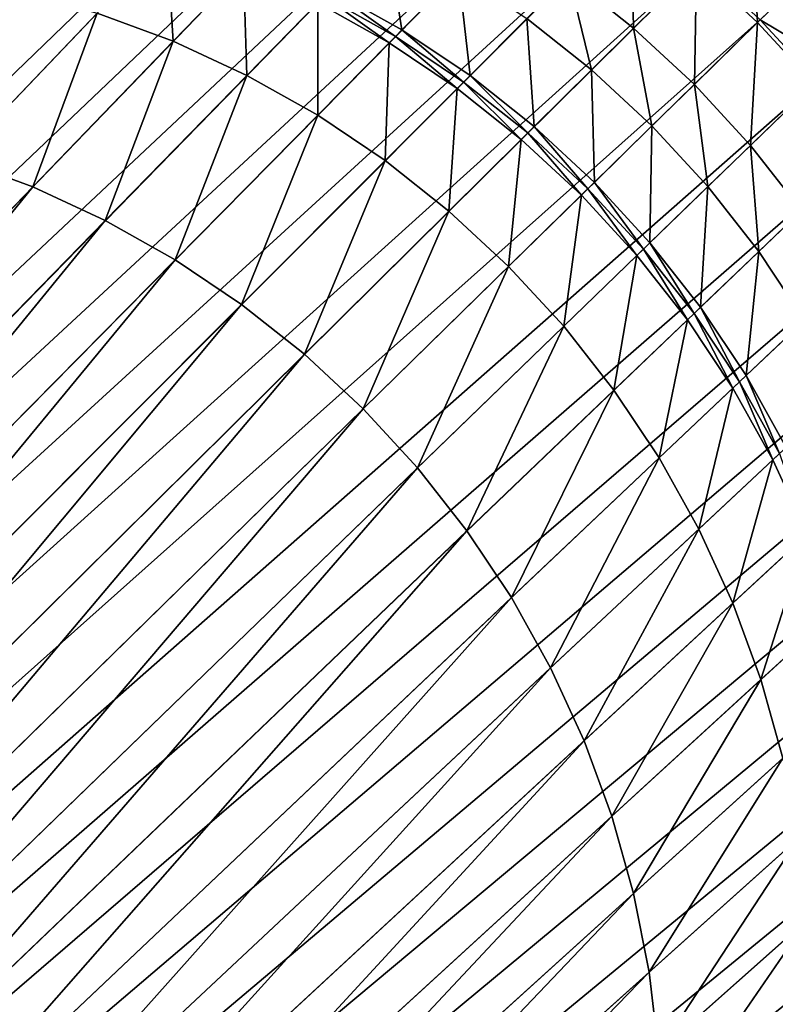
# Model space of a CAD drawing. Extents: x -163 to 164, y -164 to 164.
# Drawn here: x 145 to 156, y 141 to 156 of the extents above; entities that cross this region are included whole.
import ezdxf

# ---------------------------------------------------------------- set-up
doc = ezdxf.new("R2010")
doc.units = 0
doc.header["$MEASUREMENT"] = 0
doc.layers.get('0').update_dxf_attribs({"linetype": 'CONTINUOUS'})

msp = doc.modelspace()

# ---------------------------------------------------------------- linework, layer by layer
for points in [[(145.762, 160.732, 48.64), (144.509, 160.782, 48.64), (128.799, 143.681, 48.64)], [(145.762, 160.732, 48.64), (128.799, 143.681, 48.64), (129.916, 143.637, 48.64)], [(147.007, 160.584, 48.64), (145.762, 160.732, 48.64), (129.916, 143.637, 48.64)], [(147.007, 160.584, 48.64), (129.916, 143.637, 48.64), (131.025, 143.505, 48.64)], [(148.237, 160.338, 48.64), (147.007, 160.584, 48.64), (131.025, 143.505, 48.64)], [(148.237, 160.338, 48.64), (131.025, 143.505, 48.64), (132.121, 143.286, 48.64)], [(149.444, 159.997, 48.64), (148.237, 160.338, 48.64), (132.121, 143.286, 48.64)], [(149.444, 159.997, 48.64), (132.121, 143.286, 48.64), (133.197, 142.982, 48.64)], [(150.62, 159.561, 48.64), (149.444, 159.997, 48.64), (133.197, 142.982, 48.64)], [(150.62, 159.561, 48.64), (133.197, 142.982, 48.64), (134.245, 142.594, 48.64)], [(151.759, 159.034, 48.64), (150.62, 159.561, 48.64), (134.245, 142.594, 48.64)], [(151.759, 159.034, 48.64), (134.245, 142.594, 48.64), (135.26, 142.124, 48.64)], [(152.853, 158.418, 48.64), (151.759, 159.034, 48.64), (135.26, 142.124, 48.64)], [(152.853, 158.418, 48.64), (135.26, 142.124, 48.64), (136.234, 141.575, 48.64)], [(153.895, 157.719, 48.64), (152.853, 158.418, 48.64), (136.234, 141.575, 48.64)], [(153.895, 157.719, 48.64), (136.234, 141.575, 48.64), (137.163, 140.952, 48.64)], [(154.88, 156.939, 48.64), (153.895, 157.719, 48.64), (137.163, 140.952, 48.64)], [(153.855, 157.679, 9.349), (153.891, 155.96, 8.534), (152.913, 156.735, 8.534)], [(153.855, 157.679, 9.349), (154.84, 156.9, 9.349), (153.891, 155.96, 8.534)], [(155.667, 157.719, 10.164), (155.76, 156.045, 9.349), (154.84, 156.9, 9.349)], [(155.667, 157.719, 10.164), (156.592, 156.86, 10.164), (155.76, 156.045, 9.349)], [(150.168, 157.403, 8.126), (150.399, 155.931, 7.719), (149.322, 156.537, 7.719)], [(150.168, 157.403, 8.126), (151.25, 156.794, 8.126), (150.399, 155.931, 7.719)], [(146.856, 157.287, 7.719), (146.952, 155.761, 7.719), (145.805, 156.186, 7.719)], [(146.856, 157.287, 7.719), (148.012, 156.859, 7.719), (146.952, 155.761, 7.719)], [(154.88, 156.939, 48.64), (137.163, 140.952, 48.64), (138.041, 140.257, 48.64)], [(155.8, 156.084, 48.64), (154.88, 156.939, 48.64), (138.041, 140.257, 48.64)], [(148.012, 156.859, 7.719), (148.063, 155.246, 7.719), (146.952, 155.761, 7.719)], [(148.012, 156.859, 7.719), (149.131, 156.341, 7.719), (148.063, 155.246, 7.719)], [(154.84, 156.9, 9.349), (154.806, 155.111, 8.534), (153.891, 155.96, 8.534)], [(154.84, 156.9, 9.349), (155.76, 156.045, 9.349), (154.806, 155.111, 8.534)], [(156.064, 156.342, 48.64), (154.88, 156.939, 48.64), (155.8, 156.084, 48.64)], [(156.592, 156.86, 10.164), (156.611, 155.121, 9.349), (155.76, 156.045, 9.349)], [(151.25, 156.794, 8.126), (151.425, 155.243, 7.719), (150.399, 155.931, 7.719)], [(151.25, 156.794, 8.126), (152.282, 156.102, 8.126), (151.425, 155.243, 7.719)], [(152.913, 156.735, 8.534), (153.256, 155.331, 8.126), (152.282, 156.102, 8.126)], [(152.913, 156.735, 8.534), (153.891, 155.96, 8.534), (153.256, 155.331, 8.126)], [(144.627, 156.519, 7.719), (145.805, 156.186, 7.719), (143.702, 153.984, 7.719)], [(149.227, 156.439, 7.719), (150.206, 155.736, 7.719), (149.131, 156.341, 7.719)], [(149.322, 156.537, 7.719), (150.302, 155.834, 7.719), (149.227, 156.439, 7.719)], [(149.227, 156.439, 7.719), (150.302, 155.834, 7.719), (150.206, 155.736, 7.719)], [(149.322, 156.537, 7.719), (150.399, 155.931, 7.719), (150.302, 155.834, 7.719)], [(149.131, 156.341, 7.719), (149.131, 154.646, 7.719), (148.063, 155.246, 7.719)], [(149.131, 156.341, 7.719), (150.206, 155.736, 7.719), (149.131, 154.646, 7.719)], [(156.916, 155.416, 48.64), (156.064, 156.342, 48.64), (155.8, 156.084, 48.64)], [(145.805, 156.186, 7.719), (144.833, 153.565, 7.719), (143.702, 153.984, 7.719)], [(145.805, 156.186, 7.719), (146.952, 155.761, 7.719), (144.833, 153.565, 7.719)], [(155.8, 156.084, 48.64), (138.041, 140.257, 48.64), (138.861, 139.496, 48.64)], [(156.652, 155.16, 48.64), (155.8, 156.084, 48.64), (138.861, 139.496, 48.64)], [(152.282, 156.102, 8.126), (152.393, 154.476, 7.719), (151.425, 155.243, 7.719)], [(152.282, 156.102, 8.126), (153.256, 155.331, 8.126), (152.393, 154.476, 7.719)], [(155.76, 156.045, 9.349), (155.652, 154.192, 8.534), (154.806, 155.111, 8.534)], [(155.76, 156.045, 9.349), (156.611, 155.121, 9.349), (155.652, 154.192, 8.534)], [(156.916, 155.416, 48.64), (155.8, 156.084, 48.64), (156.652, 155.16, 48.64)], [(150.302, 155.834, 7.719), (151.231, 155.049, 7.719), (150.206, 155.736, 7.719)], [(150.399, 155.931, 7.719), (151.328, 155.146, 7.719), (150.302, 155.834, 7.719)], [(150.302, 155.834, 7.719), (151.328, 155.146, 7.719), (151.231, 155.049, 7.719)], [(150.399, 155.931, 7.719), (151.425, 155.243, 7.719), (151.328, 155.146, 7.719)], [(153.891, 155.96, 8.534), (154.167, 154.485, 8.126), (153.256, 155.331, 8.126)], [(153.891, 155.96, 8.534), (154.806, 155.111, 8.534), (154.167, 154.485, 8.126)], [(146.952, 155.761, 7.719), (145.928, 153.058, 7.719), (144.833, 153.565, 7.719)], [(146.952, 155.761, 7.719), (148.063, 155.246, 7.719), (145.928, 153.058, 7.719)], [(150.206, 155.736, 7.719), (150.148, 153.964, 7.719), (149.131, 154.646, 7.719)], [(150.206, 155.736, 7.719), (151.231, 155.049, 7.719), (150.148, 153.964, 7.719)], [(148.063, 155.246, 7.719), (146.98, 152.467, 7.719), (145.928, 153.058, 7.719)], [(148.063, 155.246, 7.719), (149.131, 154.646, 7.719), (146.98, 152.467, 7.719)], [(151.425, 155.243, 7.719), (152.296, 154.379, 7.719), (151.328, 155.146, 7.719)], [(151.425, 155.243, 7.719), (152.393, 154.476, 7.719), (152.296, 154.379, 7.719)], [(153.256, 155.331, 8.126), (153.299, 153.635, 7.719), (152.393, 154.476, 7.719)], [(153.256, 155.331, 8.126), (154.167, 154.485, 8.126), (153.299, 153.635, 7.719)], [(156.652, 155.16, 48.64), (138.861, 139.496, 48.64), (139.62, 138.672, 48.64)], [(157.428, 154.171, 48.64), (156.652, 155.16, 48.64), (139.62, 138.672, 48.64)], [(151.328, 155.146, 7.719), (152.198, 154.283, 7.719), (151.231, 155.049, 7.719)], [(151.328, 155.146, 7.719), (152.296, 154.379, 7.719), (152.198, 154.283, 7.719)], [(154.806, 155.111, 8.534), (155.009, 153.57, 8.126), (154.167, 154.485, 8.126)], [(154.806, 155.111, 8.534), (155.652, 154.192, 8.534), (155.009, 153.57, 8.126)], [(156.611, 155.121, 9.349), (156.423, 153.209, 8.534), (155.652, 154.192, 8.534)], [(151.231, 155.049, 7.719), (151.108, 153.203, 7.719), (150.148, 153.964, 7.719)], [(151.231, 155.049, 7.719), (152.198, 154.283, 7.719), (151.108, 153.203, 7.719)], [(149.131, 154.646, 7.719), (147.983, 151.794, 7.719), (146.98, 152.467, 7.719)], [(149.131, 154.646, 7.719), (150.148, 153.964, 7.719), (147.983, 151.794, 7.719)], [(154.167, 154.485, 8.126), (154.137, 152.725, 7.719), (153.299, 153.635, 7.719)], [(154.167, 154.485, 8.126), (155.009, 153.57, 8.126), (154.137, 152.725, 7.719)], [(152.296, 154.379, 7.719), (153.103, 153.443, 7.719), (152.198, 154.283, 7.719)], [(152.393, 154.476, 7.719), (153.201, 153.539, 7.719), (152.296, 154.379, 7.719)], [(152.296, 154.379, 7.719), (153.201, 153.539, 7.719), (153.103, 153.443, 7.719)], [(152.393, 154.476, 7.719), (153.299, 153.635, 7.719), (153.201, 153.539, 7.719)], [(152.198, 154.283, 7.719), (152.007, 152.369, 7.719), (151.108, 153.203, 7.719)], [(152.198, 154.283, 7.719), (153.103, 153.443, 7.719), (152.007, 152.369, 7.719)], [(155.652, 154.192, 8.534), (155.777, 152.592, 8.126), (155.009, 153.57, 8.126)], [(155.652, 154.192, 8.534), (156.423, 153.209, 8.534), (155.777, 152.592, 8.126)], [(157.428, 154.171, 48.64), (139.62, 138.672, 48.64), (140.312, 137.79, 48.64)], [(158.124, 153.124, 48.64), (157.428, 154.171, 48.64), (140.312, 137.79, 48.64)], [(143.702, 153.984, 7.719), (144.833, 153.565, 7.719), (136.012, 144.425, 7.719)], [(150.148, 153.964, 7.719), (148.929, 151.044, 7.719), (147.983, 151.794, 7.719)], [(150.148, 153.964, 7.719), (151.108, 153.203, 7.719), (148.929, 151.044, 7.719)], [(153.299, 153.635, 7.719), (154.038, 152.63, 7.719), (153.201, 153.539, 7.719)], [(153.299, 153.635, 7.719), (154.137, 152.725, 7.719), (154.038, 152.63, 7.719)], [(144.833, 153.565, 7.719), (137.04, 143.949, 7.719), (136.012, 144.425, 7.719)], [(144.833, 153.565, 7.719), (145.928, 153.058, 7.719), (137.04, 143.949, 7.719)], [(153.103, 153.443, 7.719), (152.837, 151.467, 7.719), (152.007, 152.369, 7.719)], [(153.103, 153.443, 7.719), (153.939, 152.534, 7.719), (152.837, 151.467, 7.719)], [(153.201, 153.539, 7.719), (153.939, 152.534, 7.719), (153.103, 153.443, 7.719)], [(153.201, 153.539, 7.719), (154.038, 152.63, 7.719), (153.939, 152.534, 7.719)], [(155.009, 153.57, 8.126), (154.9, 151.752, 7.719), (154.137, 152.725, 7.719)], [(155.009, 153.57, 8.126), (155.777, 152.592, 8.126), (154.9, 151.752, 7.719)], [(151.108, 153.203, 7.719), (149.815, 150.222, 7.719), (148.929, 151.044, 7.719)], [(151.108, 153.203, 7.719), (152.007, 152.369, 7.719), (149.815, 150.222, 7.719)], [(156.423, 153.209, 8.534), (156.467, 151.555, 8.126), (155.777, 152.592, 8.126)], [(145.928, 153.058, 7.719), (138.028, 143.393, 7.719), (137.04, 143.949, 7.719)], [(145.928, 153.058, 7.719), (146.98, 152.467, 7.719), (138.028, 143.393, 7.719)], [(158.124, 153.124, 48.64), (140.312, 137.79, 48.64), (140.932, 136.857, 48.64)], [(158.737, 152.025, 48.64), (158.124, 153.124, 48.64), (140.932, 136.857, 48.64)], [(154.137, 152.725, 7.719), (154.801, 151.657, 7.719), (154.038, 152.63, 7.719)], [(154.137, 152.725, 7.719), (154.9, 151.752, 7.719), (154.801, 151.657, 7.719)], [(154.038, 152.63, 7.719), (154.702, 151.562, 7.719), (153.939, 152.534, 7.719)], [(154.038, 152.63, 7.719), (154.801, 151.657, 7.719), (154.702, 151.562, 7.719)], [(155.777, 152.592, 8.126), (155.586, 150.722, 7.719), (154.9, 151.752, 7.719)], [(155.777, 152.592, 8.126), (156.467, 151.555, 8.126), (155.586, 150.722, 7.719)], [(146.98, 152.467, 7.719), (138.969, 142.761, 7.719), (138.028, 143.393, 7.719)], [(146.98, 152.467, 7.719), (147.983, 151.794, 7.719), (138.969, 142.761, 7.719)], [(153.939, 152.534, 7.719), (153.594, 150.502, 7.719), (152.837, 151.467, 7.719)], [(153.939, 152.534, 7.719), (154.702, 151.562, 7.719), (153.594, 150.502, 7.719)], [(152.007, 152.369, 7.719), (150.633, 149.333, 7.719), (149.815, 150.222, 7.719)], [(152.007, 152.369, 7.719), (152.837, 151.467, 7.719), (150.633, 149.333, 7.719)], [(158.737, 152.025, 48.64), (140.932, 136.857, 48.64), (141.478, 135.878, 48.64)], [(159.262, 150.882, 48.64), (158.737, 152.025, 48.64), (141.478, 135.878, 48.64)], [(147.983, 151.794, 7.719), (139.858, 142.058, 7.719), (138.969, 142.761, 7.719)], [(147.983, 151.794, 7.719), (148.929, 151.044, 7.719), (139.858, 142.058, 7.719)], [(154.9, 151.752, 7.719), (155.486, 150.628, 7.719), (154.801, 151.657, 7.719)], [(154.9, 151.752, 7.719), (155.586, 150.722, 7.719), (155.486, 150.628, 7.719)], [(154.702, 151.562, 7.719), (154.274, 149.481, 7.719), (153.594, 150.502, 7.719)], [(154.702, 151.562, 7.719), (155.386, 150.533, 7.719), (154.274, 149.481, 7.719)], [(154.801, 151.657, 7.719), (155.386, 150.533, 7.719), (154.702, 151.562, 7.719)], [(154.801, 151.657, 7.719), (155.486, 150.628, 7.719), (155.386, 150.533, 7.719)], [(156.467, 151.555, 8.126), (156.189, 149.641, 7.719), (155.586, 150.722, 7.719)], [(152.837, 151.467, 7.719), (151.379, 148.382, 7.719), (150.633, 149.333, 7.719)], [(152.837, 151.467, 7.719), (153.594, 150.502, 7.719), (151.379, 148.382, 7.719)], [(148.929, 151.044, 7.719), (140.689, 141.286, 7.719), (139.858, 142.058, 7.719)], [(148.929, 151.044, 7.719), (149.815, 150.222, 7.719), (140.689, 141.286, 7.719)], [(159.262, 150.882, 48.64), (141.478, 135.878, 48.64), (141.946, 134.859, 48.64)], [(159.696, 149.7, 48.64), (159.262, 150.882, 48.64), (141.946, 134.859, 48.64)], [(155.486, 150.628, 7.719), (155.988, 149.454, 7.719), (155.386, 150.533, 7.719)], [(155.586, 150.722, 7.719), (156.089, 149.547, 7.719), (155.486, 150.628, 7.719)], [(155.486, 150.628, 7.719), (156.089, 149.547, 7.719), (155.988, 149.454, 7.719)], [(155.586, 150.722, 7.719), (156.189, 149.641, 7.719), (156.089, 149.547, 7.719)], [(153.594, 150.502, 7.719), (152.049, 147.376, 7.719), (151.379, 148.382, 7.719)], [(153.594, 150.502, 7.719), (154.274, 149.481, 7.719), (152.049, 147.376, 7.719)], [(155.386, 150.533, 7.719), (154.872, 148.409, 7.719), (154.274, 149.481, 7.719)], [(155.386, 150.533, 7.719), (155.988, 149.454, 7.719), (154.872, 148.409, 7.719)], [(149.815, 150.222, 7.719), (141.458, 140.451, 7.719), (140.689, 141.286, 7.719)], [(149.815, 150.222, 7.719), (150.633, 149.333, 7.719), (141.458, 140.451, 7.719)], [(159.696, 149.7, 48.64), (141.946, 134.859, 48.64), (142.333, 133.806, 48.64)], [(160.036, 148.488, 48.64), (159.696, 149.7, 48.64), (142.333, 133.806, 48.64)], [(154.274, 149.481, 7.719), (152.638, 146.319, 7.719), (152.049, 147.376, 7.719)], [(154.274, 149.481, 7.719), (154.872, 148.409, 7.719), (152.638, 146.319, 7.719)], [(155.988, 149.454, 7.719), (155.384, 147.293, 7.719), (154.872, 148.409, 7.719)], [(155.988, 149.454, 7.719), (156.504, 148.33, 7.719), (155.384, 147.293, 7.719)], [(156.089, 149.547, 7.719), (156.504, 148.33, 7.719), (155.988, 149.454, 7.719)], [(150.633, 149.333, 7.719), (142.159, 139.558, 7.719), (141.458, 140.451, 7.719)], [(150.633, 149.333, 7.719), (151.379, 148.382, 7.719), (142.159, 139.558, 7.719)], [(160.036, 148.488, 48.64), (142.333, 133.806, 48.64), (142.636, 132.726, 48.64)], [(160.281, 147.253, 48.64), (160.036, 148.488, 48.64), (142.636, 132.726, 48.64)], [(154.872, 148.409, 7.719), (153.143, 145.22, 7.719), (152.638, 146.319, 7.719)], [(154.872, 148.409, 7.719), (155.384, 147.293, 7.719), (153.143, 145.22, 7.719)], [(151.379, 148.382, 7.719), (142.788, 138.613, 7.719), (142.159, 139.558, 7.719)], [(151.379, 148.382, 7.719), (152.049, 147.376, 7.719), (142.788, 138.613, 7.719)], [(156.504, 148.33, 7.719), (155.807, 146.141, 7.719), (155.384, 147.293, 7.719)], [(156.504, 148.33, 7.719), (156.931, 147.169, 7.719), (155.807, 146.141, 7.719)], [(152.049, 147.376, 7.719), (143.341, 137.621, 7.719), (142.788, 138.613, 7.719)], [(152.049, 147.376, 7.719), (152.638, 146.319, 7.719), (143.341, 137.621, 7.719)], [(160.281, 147.253, 48.64), (142.636, 132.726, 48.64), (142.854, 131.626, 48.64)], [(160.428, 146.003, 48.64), (160.281, 147.253, 48.64), (142.854, 131.626, 48.64)], [(155.384, 147.293, 7.719), (153.56, 144.084, 7.719), (153.143, 145.22, 7.719)], [(155.384, 147.293, 7.719), (155.807, 146.141, 7.719), (153.56, 144.084, 7.719)], [(156.931, 147.169, 7.719), (156.139, 144.958, 7.719), (155.807, 146.141, 7.719)], [(152.638, 146.319, 7.719), (143.815, 136.588, 7.719), (143.341, 137.621, 7.719)], [(152.638, 146.319, 7.719), (153.143, 145.22, 7.719), (143.815, 136.588, 7.719)], [(155.807, 146.141, 7.719), (153.888, 142.919, 7.719), (153.56, 144.084, 7.719)], [(155.807, 146.141, 7.719), (156.139, 144.958, 7.719), (153.888, 142.919, 7.719)], [(160.428, 146.003, 48.64), (142.854, 131.626, 48.64), (142.985, 130.511, 48.64)], [(160.477, 144.745, 48.64), (160.428, 146.003, 48.64), (142.985, 130.511, 48.64)], [(153.143, 145.22, 7.719), (144.207, 135.522, 7.719), (143.815, 136.588, 7.719)], [(153.143, 145.22, 7.719), (153.56, 144.084, 7.719), (144.207, 135.522, 7.719)], [(156.139, 144.958, 7.719), (154.123, 141.731, 7.719), (153.888, 142.919, 7.719)], [(156.139, 144.958, 7.719), (156.378, 143.753, 7.719), (154.123, 141.731, 7.719)], [(160.477, 144.745, 48.64), (142.985, 130.511, 48.64), (143.029, 129.39, 48.64)], [(160.428, -145.847, 48.64), (160.477, 144.745, 48.64), (143.029, 129.39, 48.64)], [(153.56, 144.084, 7.719), (144.514, 134.427, 7.719), (144.207, 135.522, 7.719)], [(153.56, 144.084, 7.719), (153.888, 142.919, 7.719), (144.514, 134.427, 7.719)], [(156.378, 143.753, 7.719), (154.264, 140.529, 7.719), (154.123, 141.731, 7.719)], [(156.378, 143.753, 7.719), (156.522, 142.533, 7.719), (154.264, 140.529, 7.719)], [(153.888, 142.919, 7.719), (144.735, 133.312, 7.719), (144.514, 134.427, 7.719)], [(153.888, 142.919, 7.719), (154.123, 141.731, 7.719), (144.735, 133.312, 7.719)], [(156.522, 142.533, 7.719), (154.312, 139.319, 7.719), (154.264, 140.529, 7.719)], [(156.522, 142.533, 7.719), (156.57, 141.306, 7.719), (154.312, 139.319, 7.719)], [(154.123, 141.731, 7.719), (144.868, 132.183, 7.719), (144.735, 133.312, 7.719)], [(154.123, 141.731, 7.719), (154.264, 140.529, 7.719), (144.868, 132.183, 7.719)], [(156.57, 141.306, 7.719), (156.522, -142.201, 7.719), (154.264, -140.095, 7.719)], [(156.57, 141.306, 7.719), (154.264, -140.095, 7.719), (154.312, 139.319, 7.719)]]:
    msp.add_3dface(points)

doc.saveas('drawing.dxf')
